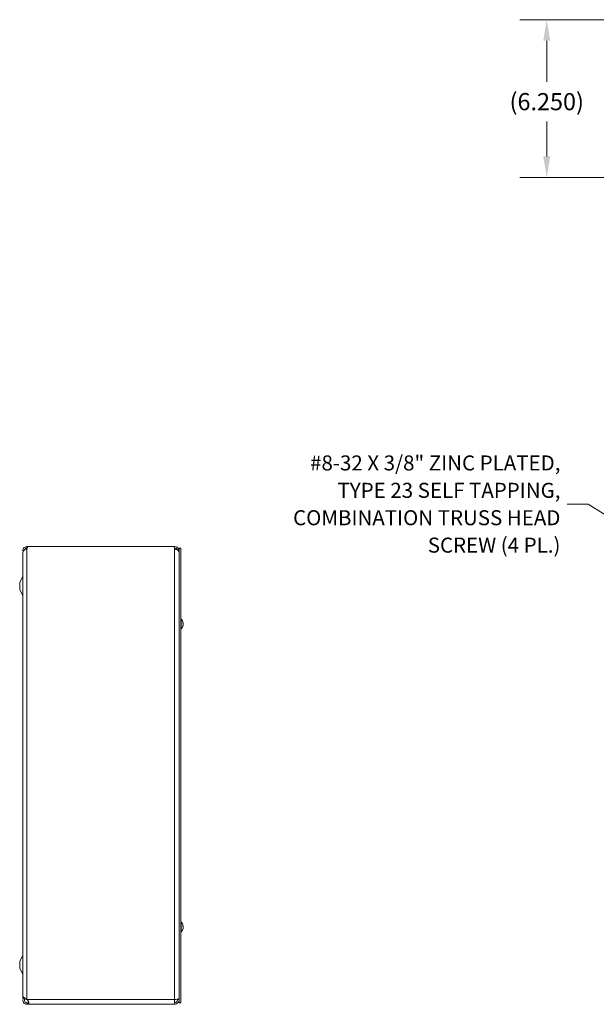
# Model space of a CAD drawing. Units: inches. Extents: x 8 to 137, y 3 to 82.
# Drawn here: x 9 to 32, y 43 to 82 of the extents above; entities that cross this region are included whole.
import ezdxf

# ---------------------------------------------------------------- set-up
doc = ezdxf.new("R2010")
doc.units = ezdxf.units.IN
doc.header["$LTSCALE"] = 8.5
doc.header["$MEASUREMENT"] = 0
for name, color, linetype, lineweight in [('Dimension (ANSI)', 7, 'Continuous', 5), ('Symbol (ANSI)', 7, 'Continuous', 5), ('Visible (ANSI)', 7, 'Continuous', 5), ('Visible Narrow (ANSI)', 7, 'Continuous', 5)]:
    doc.layers.add(name, color=color, linetype=linetype, lineweight=lineweight)
doc.styles.add('ROMANS', font='RomanS.shx')
doc.dimstyles.new('Default (ANSI)', dxfattribs={"dimscale": 8.5, "dimtxt": 0.08, "dimasz": 0.098425, "dimexe": 0.125, "dimexo": 0.0625, "dimgap": 0.031496, "dimtad": 0, "dimtih": 1, "dimtoh": 1, "dimdec": 3, "dimrnd": 1e-08, "dimzin": 0, "dimdsep": 46, "dimtxsty": 'ROMANS', "dimcen": 0.09, "dimdle": 0.393701, "dimclrd": 256, "dimclre": 256, "dimclrt": 256, "dimadec": 0, "dimazin": 0, "dimtfac": 0.875, "dimtofl": 0, "dimtmove": 0, "dimatfit": 3, "dimfxl": 1, "dimtolj": 1, "dimtzin": 0, "dimlwd": -1, "dimlwe": -1, "dimarcsym": 0})
doc.dimstyles.new('Default (ANSI)$7', dxfattribs={"dimscale": 8.5, "dimtxt": 0.08, "dimasz": 0.098425, "dimexe": 0.125, "dimexo": 0.0625, "dimgap": 0.031496, "dimtad": 0, "dimtih": 1, "dimtoh": 1, "dimdec": 3, "dimrnd": 1e-08, "dimzin": 0, "dimdsep": 46, "dimtxsty": 'ROMANS', "dimcen": 0.09, "dimdle": 0.393701, "dimclrd": 256, "dimclre": 256, "dimclrt": 256, "dimadec": 0, "dimazin": 0, "dimtfac": 0.875, "dimtofl": 0, "dimtmove": 0, "dimatfit": 3, "dimfxl": 1, "dimtolj": 1, "dimtzin": 0, "dimlwd": -1, "dimlwe": -1, "dimarcsym": 0})

# ---------------------------------------------------------------- blocks, each defined once
blk = doc.blocks.new('*D18')
at = {"layer": 'Defpoints', "color": 0, "transparency": 16777216}
for p in [(39.643, 82.36), (30.351, 76.11), (39.463, 76.11)]:
    blk.add_point(p, dxfattribs=at)
at = {"layer": 'Dimension (ANSI)', "transparency": 16777216}
for p, q in [((39.111, 82.36), (29.289, 82.36)), ((30.351, 81.523), (30.351, 79.9)), ((30.351, 76.947), (30.351, 78.328)), ((38.932, 76.11), (29.289, 76.11))]:
    blk.add_line(p, q, dxfattribs=at)
for points in [[(30.212, 81.523), (30.49, 81.523), (30.351, 82.36)], [(30.212, 76.947), (30.49, 76.947), (30.351, 76.11)]]:
    blk.add_solid(points, dxfattribs=at)
at = {"layer": 'Dimension (ANSI)', "transparency": 16777216, "insert": (30.351, 79.114), "char_height": 0.68, "attachment_point": 5, "style": 'ROMANS'}
blk.add_mtext('\\A1;(6.250)', dxfattribs=at)

msp = doc.modelspace()

# ---------------------------------------------------------------- linework, layer by layer
at = {"layer": 'Visible (ANSI)'}
for p, q in [((9.61289, 61.2517), (9.61289, 43.6107)), ((9.61339, 61.2517), (9.61289, 61.2517)), ((9.61339, 61.26617), (9.61339, 43.70171)), ((9.76914, 61.4937), (9.79814, 61.4937)), ((9.76914, 61.4937), (9.76914, 61.48952)), ((9.76914, 61.48952), (9.79805, 61.48952)), ((9.76914, 61.42891), (9.76914, 61.48952)), ((9.77367, 61.42891), (9.76914, 61.42891)), ((9.79814, 61.4937), (15.61364, 61.4937)), ((15.61364, 61.3875), (15.61364, 61.4937)), ((15.80064, 61.4312), (15.86264, 61.4312)), ((15.80064, 43.4312), (15.80064, 61.4312)), ((15.86264, 43.4312), (15.86264, 61.4312)), ((9.48789, 60.0812), (9.60565, 60.30399)), ((9.48789, 60.0812), (9.48789, 59.7812)), ((9.48789, 59.7812), (9.60565, 59.5584)), ((15.87693, 58.6232), (15.86264, 58.6232)), ((15.87693, 58.6232), (15.87693, 58.2392)), ((15.94357, 58.46419), (15.94357, 58.49557)), ((15.87693, 58.2392), (15.86264, 58.2392)), ((15.94357, 58.33697), (15.94357, 58.35375)), ((15.96262, 58.46092), (15.9473, 58.45958)), ((15.96262, 58.40148), (15.96005, 58.4017)), ((15.87693, 46.6232), (15.86264, 46.6232)), ((15.87693, 46.6232), (15.87693, 46.2392)), ((15.94357, 46.46419), (15.94357, 46.49557)), ((15.96262, 46.46092), (15.9473, 46.45958)), ((15.96262, 46.40148), (15.96005, 46.4017)), ((15.87693, 46.2392), (15.86264, 46.2392)), ((15.94357, 46.33697), (15.94357, 46.35375)), ((9.48789, 45.0812), (9.60565, 45.30399)), ((9.48789, 45.0812), (9.48789, 44.7812)), ((9.48789, 44.7812), (9.60565, 44.5584)), ((9.67539, 43.6107), (9.61289, 43.6107)), ((9.67539, 43.6107), (9.67539, 43.62132)), ((9.76914, 43.56519), (9.78075, 43.5557)), ((9.76914, 43.41811), (9.76914, 43.4307)), ((9.76914, 43.4307), (9.78075, 43.4307)), ((9.76914, 43.3687), (9.76914, 43.41811)), ((9.78075, 43.3687), (9.76914, 43.3687)), ((9.78075, 43.41811), (9.78075, 43.4307)), ((9.78075, 43.3687), (9.78075, 43.41811)), ((15.61364, 43.3687), (9.78075, 43.3687)), ((15.61364, 43.5557), (15.61364, 43.3687)), ((15.73864, 43.5557), (15.73864, 43.5763)), ((15.73864, 43.5557), (15.80064, 43.5557)), ((15.80064, 43.4312), (15.86264, 43.4312))]:
    msp.add_line(p, q, dxfattribs=at)
for centre, radius, start, end in [((9.76914, 61.33795), 0.15575, 90, 196.178649), ((9.76914, 61.33795), 0.09375, 90, 165.412587), ((9.70014, 61.4937), 0.098, 314.755398, 0), ((15.61364, 61.3067), 0.187, 0, 90), ((15.61364, 61.3067), 0.125, 26.635006, 90), ((9.55039, 60.3332), 0.0625, 332.141603, 0), ((9.55039, 59.5292), 0.0625, 0, 27.858397), ((15.71064, 58.4312), 0.254, 8.385579, 49.104014), ((15.71064, 58.4312), 0.254, 310.895986, 351.614421), ((15.71064, 46.4312), 0.254, 8.385579, 49.104014), ((15.71064, 46.4312), 0.254, 310.895986, 351.614421), ((9.55039, 45.3332), 0.0625, 332.141603, 0), ((9.55039, 44.5292), 0.0625, 0, 27.858397)]:
    msp.add_arc(centre, radius, start, end, dxfattribs=at)
for centre, major_axis, ratio, start_param, end_param in [((15.71104, 58.42728), (0.25264, 0.02583), 0.51565398, 0.07468819, 0.35927616), ((15.71104, 58.43524), (0.25272, -0.02503), 0.46707333, 0.17359751, 0.45818549), ((15.71104, 58.42883), (0.25041, 0.04232), 0.85235254, 5.72815064, 6.01273861), ((15.71104, 58.43335), (0.24965, -0.04658), 0.87991271, 6.03397007, 6.31855804), ((15.71104, 58.43357), (0.25041, -0.04232), 0.85235254, 0.27044669, 0.32074699), ((15.71104, 58.42905), (0.24965, 0.04658), 0.87991271, 6.24781257, 6.24963751), ((15.71104, 58.42715), (0.25272, 0.02503), 0.46707333, 6.10776286, 6.10958779), ((15.71104, 46.42728), (0.25264, 0.02583), 0.51565398, 0.07468819, 0.35927616), ((15.71104, 46.43524), (0.25272, -0.02503), 0.46707333, 0.17359751, 0.45818549), ((15.71104, 46.42883), (0.25041, 0.04232), 0.85235254, 5.72815064, 6.01273861), ((15.71104, 46.43357), (0.25041, -0.04232), 0.85235254, 0.27044669, 0.32074699), ((15.71104, 46.42905), (0.24965, 0.04658), 0.87991271, 6.24781257, 6.24963751), ((15.71104, 46.42715), (0.25272, 0.02503), 0.46707333, 6.10776286, 6.10958779), ((15.71104, 46.43335), (0.24965, -0.04658), 0.87991271, 6.03397007, 6.31855804)]:
    msp.add_ellipse(centre, major_axis=major_axis, ratio=ratio, start_param=start_param, end_param=end_param, dxfattribs=at)
for points, knots in [([(9.76669, 61.42248), (9.71723, 61.39056), (9.66883, 61.35864), (9.64081, 61.32672), (9.62309, 61.30654), (9.61382, 61.28635), (9.61368, 61.26617)], [0, 0, 0, 0, 0.95263143, 0.95263143, 0.95263143, 1.55502355, 1.55502355, 1.55502355, 1.55502355]), ([(15.61364, 61.3875), (15.66925, 61.3875), (15.7243, 61.36991), (15.75921, 61.34097), (15.78576, 61.31896), (15.80064, 61.29078), (15.80064, 61.2625)], [0, 0, 0, 0, 0.89217175, 0.89217175, 0.89217175, 1.57079633, 1.57079633, 1.57079633, 1.57079633]), ([(15.94287, 58.49727), (15.9429, 58.49724), (15.94292, 58.49721), (15.94333, 58.49671), (15.94357, 58.49611), (15.94357, 58.49557)], [0.02288164246, 0.02288164246, 0.02288164246, 0.02288164246, 0.02337727005, 0.02337727005, 0.03121300953, 0.03121300953, 0.03121300953, 0.03121300953]), ([(15.94357, 58.33697), (15.94357, 58.33606), (15.94333, 58.335), (15.94292, 58.33412), (15.9429, 58.33407), (15.94287, 58.33402)], [0.09312996995, 0.09312996995, 0.09312996995, 0.09312996995, 0.10096570943, 0.10096570943, 0.10146133702, 0.10146133702, 0.10146133702, 0.10146133702]), ([(15.96199, 58.46784), (15.96219, 58.4664), (15.96238, 58.46502), (15.96263, 58.46281), (15.96269, 58.46198), (15.96271, 58.46102), (15.96266, 58.46082), (15.96244, 58.46113), (15.96227, 58.46165), (15.96205, 58.46252), (15.96202, 58.46263), (15.96199, 58.46276)], [0, 0, 0, 0, 0.0125584344, 0.0125584344, 0.0251168687, 0.0251168687, 0.0376591237, 0.0376591237, 0.0502013786, 0.0502013786, 0.052067488, 0.052067488, 0.052067488, 0.052067488]), ([(15.96199, 58.43142), (15.96219, 58.4322), (15.96238, 58.43332), (15.96263, 58.43602), (15.96269, 58.43761), (15.96271, 58.44076), (15.96266, 58.44253), (15.96244, 58.44601), (15.96227, 58.44771), (15.96205, 58.44938), (15.96202, 58.44959), (15.96199, 58.44981)], [0, 0, 0, 0, 0.0125584344, 0.0125584344, 0.0251168687, 0.0251168687, 0.0376591237, 0.0376591237, 0.0502013786, 0.0502013786, 0.0520674753, 0.0520674753, 0.0520674753, 0.0520674753]), ([(15.96199, 58.43098), (15.96219, 58.43019), (15.96238, 58.42907), (15.96263, 58.42637), (15.96269, 58.42479), (15.96271, 58.42164), (15.96266, 58.41986), (15.96244, 58.41639), (15.96227, 58.41468), (15.96205, 58.41302), (15.96202, 58.4128), (15.96199, 58.41259)], [0, 0, 0, 0, 0.0125584344, 0.0125584344, 0.0251168687, 0.0251168687, 0.0376591237, 0.0376591237, 0.0502013786, 0.0502013786, 0.0520674753, 0.0520674753, 0.0520674753, 0.0520674753]), ([(15.96199, 58.39456), (15.96219, 58.39599), (15.96238, 58.39738), (15.96263, 58.39959), (15.96269, 58.40041), (15.96271, 58.40126), (15.96268, 58.40147), (15.96262, 58.40147)], [0, 0, 0, 0, 0.0125556101, 0.0125556101, 0.0251112202, 0.0251112202, 0.0346357375, 0.0346357375, 0.0346357375, 0.0346357375]), ([(15.94287, 46.49727), (15.9429, 46.49724), (15.94292, 46.49721), (15.94333, 46.49671), (15.94357, 46.49611), (15.94357, 46.49557)], [0.02288164246, 0.02288164246, 0.02288164246, 0.02288164246, 0.02337727005, 0.02337727005, 0.03121300953, 0.03121300953, 0.03121300953, 0.03121300953]), ([(15.96199, 46.46784), (15.96219, 46.4664), (15.96238, 46.46502), (15.96263, 46.46281), (15.96269, 46.46198), (15.96271, 46.46102), (15.96266, 46.46082), (15.96244, 46.46113), (15.96227, 46.46165), (15.96205, 46.46252), (15.96202, 46.46263), (15.96199, 46.46276)], [0, 0, 0, 0, 0.0125584344, 0.0125584344, 0.0251168687, 0.0251168687, 0.0376591237, 0.0376591237, 0.0502013786, 0.0502013786, 0.052067488, 0.052067488, 0.052067488, 0.052067488]), ([(15.96199, 46.43142), (15.96219, 46.4322), (15.96238, 46.43332), (15.96263, 46.43602), (15.96269, 46.43761), (15.96271, 46.44076), (15.96266, 46.44253), (15.96244, 46.44601), (15.96227, 46.44771), (15.96205, 46.44938), (15.96202, 46.44959), (15.96199, 46.44981)], [0, 0, 0, 0, 0.0125584344, 0.0125584344, 0.0251168687, 0.0251168687, 0.0376591237, 0.0376591237, 0.0502013786, 0.0502013786, 0.0520674753, 0.0520674753, 0.0520674753, 0.0520674753]), ([(15.96199, 46.43098), (15.96219, 46.43019), (15.96238, 46.42907), (15.96263, 46.42637), (15.96269, 46.42479), (15.96271, 46.42164), (15.96266, 46.41986), (15.96244, 46.41639), (15.96227, 46.41468), (15.96205, 46.41302), (15.96202, 46.4128), (15.96199, 46.41259)], [0, 0, 0, 0, 0.0125584344, 0.0125584344, 0.0251168687, 0.0251168687, 0.0376591237, 0.0376591237, 0.0502013786, 0.0502013786, 0.0520674753, 0.0520674753, 0.0520674753, 0.0520674753]), ([(15.96199, 46.39456), (15.96219, 46.39599), (15.96238, 46.39738), (15.96263, 46.39959), (15.96269, 46.40041), (15.96271, 46.40126), (15.96268, 46.40147), (15.96262, 46.40147)], [0, 0, 0, 0, 0.0125556101, 0.0125556101, 0.0251112202, 0.0251112202, 0.0346357375, 0.0346357375, 0.0346357375, 0.0346357375]), ([(15.94357, 46.33697), (15.94357, 46.33606), (15.94333, 46.335), (15.94292, 46.33412), (15.9429, 46.33407), (15.94287, 46.33402)], [0.09312996995, 0.09312996995, 0.09312996995, 0.09312996995, 0.10096570943, 0.10096570943, 0.10146133702, 0.10146133702, 0.10146133702, 0.10146133702]), ([(9.6134, 43.70171), (9.61352, 43.67512), (9.63666, 43.64854), (9.67449, 43.62196), (9.70142, 43.60303), (9.73523, 43.58411), (9.76914, 43.56519)], [0.99369262, 0.99369262, 0.99369262, 0.99369262, 1.9112895, 1.9112895, 1.9112895, 2.56448895, 2.56448895, 2.56448895, 2.56448895]), ([(9.76914, 43.3687), (9.71968, 43.3687), (9.67087, 43.39389), (9.6422, 43.4342), (9.61337, 43.47476), (9.60572, 43.52955), (9.62233, 43.57646), (9.62661, 43.58852), (9.63241, 43.60002), (9.63951, 43.61066)], [0, 0, 0, 0, 0.95275291, 0.95275291, 0.95275291, 1.9112895, 1.9112895, 1.9112895, 2.15768388, 2.15768388, 2.15768388, 2.15768388]), ([(9.71135, 43.59823), (9.68706, 43.57897), (9.67303, 43.54716), (9.67575, 43.51621), (9.67874, 43.48242), (9.70159, 43.45113), (9.73286, 43.438), (9.74431, 43.4332), (9.75673, 43.4307), (9.76914, 43.4307)], [0.08751549, 0.08751549, 0.08751549, 0.08751549, 1.08166924, 1.08166924, 1.08166924, 2.16714711, 2.16714711, 2.16714711, 2.56448895, 2.56448895, 2.56448895, 2.56448895]), ([(9.80876, 43.52473), (9.8297, 43.50179), (9.84395, 43.46848), (9.84794, 43.43993), (9.85191, 43.41149), (9.84566, 43.38981), (9.83074, 43.37957), (9.82467, 43.3754), (9.81724, 43.37284), (9.80876, 43.37128)], [1.37045489, 1.37045489, 1.37045489, 1.37045489, 2.10810614, 2.10810614, 2.10810614, 2.84289476, 2.84289476, 2.84289476, 3.14159265, 3.14159265, 3.14159265, 3.14159265]), ([(15.80064, 43.59989), (15.80064, 43.59131), (15.77288, 43.58273), (15.72768, 43.57415), (15.69528, 43.568), (15.65452, 43.56185), (15.61364, 43.5557)], [0, 0, 0, 0, 0.91494517, 0.91494517, 0.91494517, 1.57079633, 1.57079633, 1.57079633, 1.57079633]), ([(15.61364, 43.3687), (15.67067, 43.3687), (15.72707, 43.39646), (15.76185, 43.44166), (15.78678, 43.47406), (15.80064, 43.51482), (15.80064, 43.5557)], [0, 0, 0, 0, 0.91494517, 0.91494517, 0.91494517, 1.57079633, 1.57079633, 1.57079633, 1.57079633]), ([(15.61364, 43.4307), (15.6558, 43.4307), (15.69726, 43.45367), (15.71962, 43.48941), (15.73197, 43.50916), (15.73864, 43.53241), (15.73864, 43.5557)], [0, 0, 0, 0, 1.01187757, 1.01187757, 1.01187757, 1.57079633, 1.57079633, 1.57079633, 1.57079633])]:
    msp.add_open_spline(points, degree=3, knots=knots, dxfattribs=at)
for points in [[(9.76914, 61.42411), (9.76833, 61.42356), (9.76751, 61.42302), (9.76669, 61.42248)], [(9.78075, 43.5557), (9.79009, 43.54533), (9.79942, 43.53496), (9.80876, 43.52473)], [(9.78075, 43.4307), (9.79009, 43.4307), (9.79942, 43.43128), (9.80876, 43.43242)], [(9.80876, 43.37128), (9.79942, 43.36956), (9.79009, 43.3687), (9.78075, 43.3687)], [(9.80876, 43.43242), (9.82686, 43.43465), (9.83991, 43.44073), (9.84573, 43.45192)]]:
    msp.add_open_spline(points, degree=3, dxfattribs=at)
at = {"layer": 'Visible Narrow (ANSI)'}
for p, q in [((9.76914, 43.56519), (9.76914, 61.42411)), ((15.61364, 43.5557), (15.61364, 61.3875)), ((15.80064, 61.3067), (15.78856, 61.3067)), ((9.60565, 60.30399), (9.60565, 59.5584)), ((15.94287, 58.46501), (15.94287, 58.49727)), ((15.94287, 58.33402), (15.94287, 58.35232)), ((15.96199, 58.46276), (15.94576, 58.46154)), ((15.96199, 58.44981), (15.9537, 58.45018)), ((15.96199, 58.39456), (15.95847, 58.3947)), ((15.96199, 58.43142), (15.96187, 58.43141)), ((15.94287, 46.46501), (15.94287, 46.49727)), ((15.96199, 46.46276), (15.94576, 46.46154)), ((15.96199, 46.44981), (15.9537, 46.45018)), ((15.96199, 46.43142), (15.96187, 46.43141)), ((15.94287, 46.33402), (15.94287, 46.35232)), ((15.96199, 46.39456), (15.95847, 46.3947)), ((9.60565, 45.30399), (9.60565, 44.5584)), ((9.78075, 43.5557), (15.61364, 43.5557)), ((9.80876, 43.37128), (9.80876, 43.43242))]:
    msp.add_line(p, q, dxfattribs=at)

# ---------------------------------------------------------------- texts
at = {"layer": 'Symbol (ANSI)', "insert": (30.89271, 63.17946), "char_height": 0.595, "width": 13.9953308, "attachment_point": 6, "line_spacing_factor": 1.093904, "style": 'ROMANS'}
msp.add_mtext('\\FRomanS|b0|i0;\\H0.5950;#8-32 X 3/8" ZINC PLATED,\\P\\FRomanS|b0|i0;\\H0.5950;TYPE 23 SELF TAPPING,\\P\\FRomanS|b0|i0;\\H0.5950;COMBINATION TRUSS HEAD\\P\\FRomanS|b0|i0;\\H0.5950;SCREW (4 PL.)', dxfattribs=at)

# ---------------------------------------------------------------- dimensions: what is measured, and where the dimension line sits
at = {"layer": 'Dimension (ANSI)'}
dim = msp.add_linear_dim(base=(30.35101, 76.10993), p1=(39.64266, 82.35968), p2=(39.46316, 76.10993), angle=90, text='(<>)', dimstyle='Default (ANSI)', override={"dimgap": 0.031496, "dimdec": 3, "dimtol": 0, "dimlim": 0, "dimtp": 0, "dimtm": 0, "dimtdec": 2, "dimatfit": 1}, dxfattribs=at)
dim.commit()
dim.dimension.update_dxf_attribs({"geometry": '*D18', "text_midpoint": (30.35101, 79.11406), "dimtype": 160})

# ---------------------------------------------------------------- leaders
at = {"layer": 'Symbol (ANSI)', "annotation_type": 0, "has_hookline": 1, "hookline_direction": 1, "text_width": 13.40167}
msp.add_leader([(39.55241, 58.4312), (31.99704, 63.17946), (31.16042, 63.17946)], dimstyle='Default (ANSI)$7', override={"dimtad": 0}, dxfattribs=at)

doc.saveas('drawing.dxf')
